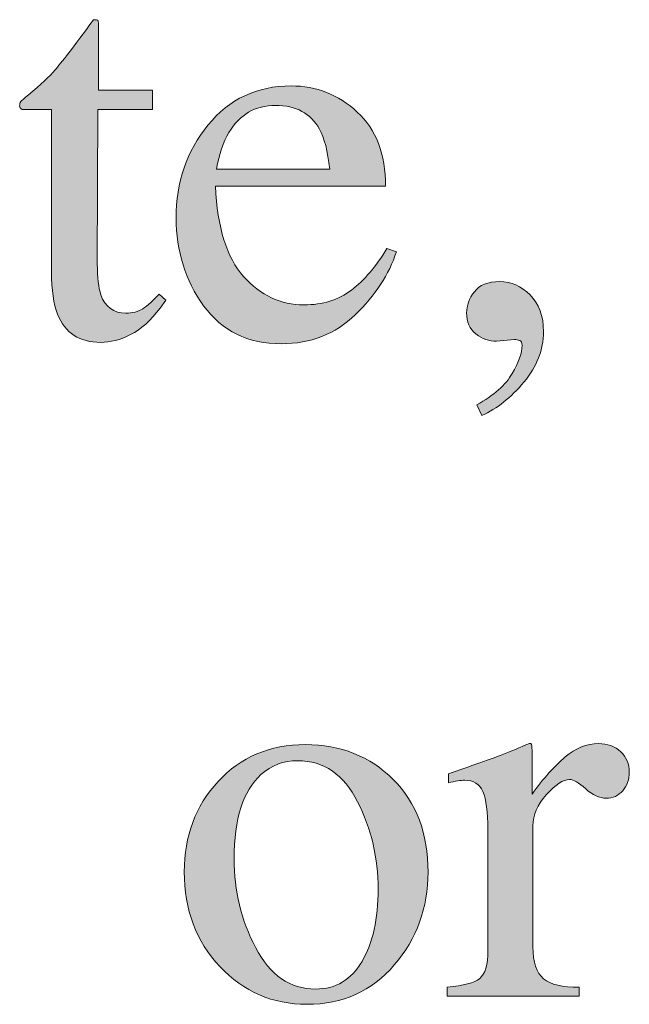
# Model space of a CAD drawing. Units: inches. Extents: x 0 to 11, y -8.5 to 0.
# Drawn here: x 10 to 10.1, y -4.8 to -4.7 of the extents above; entities that cross this region are included whole.
import ezdxf

# ---------------------------------------------------------------- set-up
doc = ezdxf.new("R2010")
doc.units = ezdxf.units.IN
doc.header["$MEASUREMENT"] = 0
doc.layers.add('Layer 1', color=7, linetype='Continuous')

# ---------------------------------------------------------------- blocks, each defined once
blk = doc.blocks.new('block 399')
at = {"layer": 'Layer 1', "true_color": 0xffffff}
h = blk.add_hatch(color=7, dxfattribs=at)
h.dxf.hatch_style = 2
edge = h.paths.add_edge_path()
edge.add_spline(control_points=[(10.02356, -4.67887), (10.02356, -4.67887), (10.02356, -4.68229), (10.02356, -4.68229), (10.02356, -4.68229), (10.01388, -4.68229), (10.01388, -4.68229), (10.01388, -4.68229), (10.01377, -4.70964), (10.01377, -4.70964), (10.01377, -4.71204), (10.01398, -4.71385), (10.01439, -4.7151), (10.01515, -4.71727), (10.01664, -4.71837), (10.01885, -4.71837), (10.01999, -4.71837), (10.02098, -4.7181), (10.02182, -4.71757), (10.02266, -4.71703), (10.02361, -4.71617), (10.0247, -4.71499), (10.0247, -4.71499), (10.02592, -4.71605), (10.02592, -4.71605), (10.02592, -4.71605), (10.02489, -4.71746), (10.02489, -4.71746), (10.02323, -4.71969), (10.0215, -4.72125), (10.01965, -4.72217), (10.01782, -4.72309), (10.01605, -4.72354), (10.01434, -4.72354), (10.01061, -4.72354), (10.00807, -4.72188), (10.00674, -4.71856), (10.00602, -4.71676), (10.00566, -4.71426), (10.00566, -4.71106), (10.00566, -4.71106), (10.00566, -4.68229), (10.00566, -4.68229), (10.00566, -4.68229), (10.00047, -4.68229), (10.00047, -4.68229), (10.00033, -4.6822), (10.0002, -4.6821), (10.00012, -4.68201), (10.00004, -4.68191), (10.00001, -4.68179), (10.00001, -4.68163), (10.00001, -4.68132), (10.00008, -4.68107), (10.00022, -4.68089), (10.00037, -4.68072), (10.00081, -4.68031), (10.00157, -4.67967), (10.00376, -4.67788), (10.00533, -4.67642), (10.00629, -4.67529), (10.00726, -4.67417), (10.00954, -4.6712), (10.01312, -4.66638), (10.01352, -4.66638), (10.01377, -4.66642), (10.01385, -4.66649), (10.01393, -4.66654), (10.01396, -4.66679), (10.01396, -4.6672), (10.01396, -4.6672), (10.01396, -4.67887), (10.01396, -4.67887), (10.01396, -4.67887), (10.02356, -4.67887), (10.02356, -4.67887)], knot_values=[0, 0, 0, 0, 1, 1, 1, 2, 2, 2, 3, 3, 3, 4, 4, 4, 5, 5, 5, 6, 6, 6, 7, 7, 7, 8, 8, 8, 9, 9, 9, 10, 10, 10, 11, 11, 11, 12, 12, 12, 13, 13, 13, 14, 14, 14, 15, 15, 15, 16, 16, 16, 17, 17, 17, 18, 18, 18, 19, 19, 19, 20, 20, 20, 21, 21, 21, 22, 22, 22, 23, 23, 23, 24, 24, 24, 25, 25, 25, 25], degree=3, periodic=1)
h = blk.add_hatch(color=7, dxfattribs=at)
h.dxf.hatch_style = 2
edge = h.paths.add_edge_path()
edge.add_spline(control_points=[(10.05983, -4.68274), (10.06318, -4.68583), (10.06486, -4.6902), (10.06486, -4.69587), (10.06486, -4.69587), (10.03471, -4.69587), (10.03471, -4.69587), (10.03503, -4.70319), (10.03669, -4.70854), (10.0397, -4.71187), (10.04271, -4.71522), (10.04626, -4.71689), (10.05039, -4.71689), (10.0537, -4.71689), (10.0565, -4.71604), (10.05878, -4.71429), (10.06106, -4.71255), (10.06316, -4.7101), (10.06509, -4.70691), (10.06509, -4.70691), (10.06676, -4.70748), (10.06676, -4.70748), (10.06546, -4.71149), (10.06303, -4.71522), (10.05948, -4.71864), (10.05591, -4.72207), (10.05155, -4.72378), (10.0464, -4.72378), (10.04045, -4.72378), (10.03585, -4.72153), (10.03261, -4.71704), (10.02936, -4.71255), (10.02774, -4.70737), (10.02774, -4.70151), (10.02774, -4.69516), (10.02962, -4.68967), (10.03338, -4.68505), (10.03715, -4.68042), (10.04206, -4.67811), (10.04811, -4.67811), (10.05256, -4.67811), (10.05648, -4.67966), (10.05983, -4.68274)], knot_values=[0, 0, 0, 0, 1, 1, 1, 2, 2, 2, 3, 3, 3, 4, 4, 4, 5, 5, 5, 6, 6, 6, 7, 7, 7, 8, 8, 8, 9, 9, 9, 10, 10, 10, 11, 11, 11, 12, 12, 12, 13, 13, 13, 14, 14, 14, 14], degree=3, periodic=1)
edge = h.paths.add_edge_path()
edge.add_spline(control_points=[(10.0371, -4.68637), (10.03608, -4.68808), (10.03535, -4.69024), (10.0349, -4.69283), (10.0349, -4.69283), (10.05495, -4.69283), (10.05495, -4.69283), (10.05459, -4.68967), (10.054, -4.68731), (10.05313, -4.68575), (10.05158, -4.68297), (10.04899, -4.68157), (10.04534, -4.68157), (10.04173, -4.68157), (10.03899, -4.68317), (10.0371, -4.68637)], knot_values=[0, 0, 0, 0, 1, 1, 1, 2, 2, 2, 3, 3, 3, 4, 4, 4, 5, 5, 5, 5], degree=3, periodic=1)
h = blk.add_hatch(color=7, dxfattribs=at)
h.dxf.hatch_style = 2
edge = h.paths.add_edge_path()
edge.add_spline(control_points=[(10.08937, -4.73056), (10.08705, -4.73333), (10.08457, -4.7353), (10.08191, -4.7365), (10.08191, -4.7365), (10.08101, -4.73461), (10.08101, -4.73461), (10.08405, -4.7329), (10.08614, -4.73105), (10.08729, -4.72904), (10.08845, -4.72706), (10.08903, -4.7254), (10.08903, -4.72407), (10.08903, -4.72362), (10.08888, -4.72333), (10.08861, -4.72321), (10.08831, -4.72309), (10.08801, -4.72302), (10.0877, -4.72302), (10.0877, -4.72302), (10.08451, -4.72335), (10.08451, -4.72335), (10.08318, -4.72335), (10.08198, -4.72291), (10.08086, -4.72205), (10.07975, -4.72118), (10.0792, -4.71992), (10.0792, -4.71828), (10.0792, -4.71701), (10.07966, -4.71578), (10.08058, -4.71457), (10.0815, -4.71337), (10.08299, -4.71277), (10.08508, -4.71277), (10.08709, -4.71277), (10.08887, -4.71356), (10.09045, -4.71512), (10.09204, -4.71669), (10.09283, -4.71886), (10.09283, -4.72164), (10.09283, -4.72484), (10.09167, -4.72782), (10.08937, -4.73056)], knot_values=[0, 0, 0, 0, 1, 1, 1, 2, 2, 2, 3, 3, 3, 4, 4, 4, 5, 5, 5, 6, 6, 6, 7, 7, 7, 8, 8, 8, 9, 9, 9, 10, 10, 10, 11, 11, 11, 12, 12, 12, 13, 13, 13, 14, 14, 14, 14], degree=3, periodic=1)
h = blk.add_hatch(color=7, dxfattribs=at)
h.dxf.hatch_style = 2
edge = h.paths.add_edge_path()
edge.add_spline(control_points=[(10.03518, -4.80131), (10.03918, -4.79696), (10.04434, -4.79479), (10.05063, -4.79479), (10.0569, -4.79479), (10.06209, -4.79685), (10.0662, -4.80096), (10.07031, -4.80507), (10.07237, -4.81055), (10.07237, -4.81738), (10.07237, -4.82368), (10.07038, -4.82916), (10.06639, -4.83381), (10.06241, -4.83846), (10.05725, -4.84078), (10.05092, -4.84078), (10.04484, -4.84078), (10.0397, -4.83856), (10.0355, -4.83409), (10.03128, -4.82963), (10.02917, -4.82403), (10.02917, -4.81729), (10.02917, -4.81099), (10.03118, -4.80566), (10.03518, -4.80131)], knot_values=[0, 0, 0, 0, 1, 1, 1, 2, 2, 2, 3, 3, 3, 4, 4, 4, 5, 5, 5, 6, 6, 6, 7, 7, 7, 8, 8, 8, 8], degree=3, periodic=1)
edge = h.paths.add_edge_path()
edge.add_spline(control_points=[(10.04277, -4.8001), (10.03959, -4.80298), (10.038, -4.80796), (10.038, -4.81501), (10.038, -4.82064), (10.03928, -4.8259), (10.04183, -4.83077), (10.04438, -4.83564), (10.04793, -4.83808), (10.05246, -4.83808), (10.05602, -4.83808), (10.05874, -4.83645), (10.06067, -4.83318), (10.06258, -4.82993), (10.06354, -4.82566), (10.06354, -4.82038), (10.06354, -4.8149), (10.06232, -4.80975), (10.05988, -4.80489), (10.05744, -4.80006), (10.0539, -4.79763), (10.04928, -4.79763), (10.04677, -4.79763), (10.0446, -4.79846), (10.04277, -4.8001)], knot_values=[0, 0, 0, 0, 1, 1, 1, 2, 2, 2, 3, 3, 3, 4, 4, 4, 5, 5, 5, 6, 6, 6, 7, 7, 7, 8, 8, 8, 8], degree=3, periodic=1)
h = blk.add_hatch(color=7, dxfattribs=at)
h.dxf.hatch_style = 2
edge = h.paths.add_edge_path()
edge.add_spline(control_points=[(10.07575, -4.83774), (10.07865, -4.8375), (10.08058, -4.83698), (10.08153, -4.83621), (10.08248, -4.83544), (10.08297, -4.83378), (10.08297, -4.83124), (10.08297, -4.83124), (10.08297, -4.80983), (10.08297, -4.80983), (10.08297, -4.80671), (10.08267, -4.80446), (10.08209, -4.80311), (10.0815, -4.80177), (10.08043, -4.80109), (10.07887, -4.80109), (10.07856, -4.80109), (10.07814, -4.80113), (10.07762, -4.80122), (10.07709, -4.8013), (10.07655, -4.80141), (10.07598, -4.80153), (10.07598, -4.80153), (10.07598, -4.79995), (10.07598, -4.79995), (10.07779, -4.79933), (10.07963, -4.79868), (10.08152, -4.79801), (10.08341, -4.79735), (10.08472, -4.79688), (10.08545, -4.79659), (10.08702, -4.79599), (10.08865, -4.79532), (10.09032, -4.79456), (10.09054, -4.79456), (10.09067, -4.79462), (10.09073, -4.79479), (10.09077, -4.79495), (10.09079, -4.79527), (10.09079, -4.79578), (10.09079, -4.79578), (10.09079, -4.80356), (10.09079, -4.80356), (10.09283, -4.80075), (10.09478, -4.79856), (10.09667, -4.79697), (10.09856, -4.79538), (10.10052, -4.7946), (10.10255, -4.7946), (10.10417, -4.7946), (10.10548, -4.79508), (10.1065, -4.79605), (10.10752, -4.79701), (10.10803, -4.79822), (10.10803, -4.79968), (10.10803, -4.80097), (10.10764, -4.80207), (10.10687, -4.80295), (10.10609, -4.80383), (10.10512, -4.80428), (10.10394, -4.80428), (10.10274, -4.80428), (10.10154, -4.80372), (10.10031, -4.80261), (10.09909, -4.80151), (10.09813, -4.80096), (10.09744, -4.80096), (10.09633, -4.80096), (10.09497, -4.80185), (10.09336, -4.80364), (10.09174, -4.80543), (10.09094, -4.80728), (10.09094, -4.80918), (10.09094, -4.80918), (10.09094, -4.83058), (10.09094, -4.83058), (10.09094, -4.83331), (10.09157, -4.83519), (10.09284, -4.83625), (10.0941, -4.83731), (10.0962, -4.83781), (10.09915, -4.83774), (10.09915, -4.83774), (10.09915, -4.83931), (10.09915, -4.83931), (10.09915, -4.83931), (10.07575, -4.83931), (10.07575, -4.83931), (10.07575, -4.83931), (10.07575, -4.83774), (10.07575, -4.83774)], knot_values=[0, 0, 0, 0, 1, 1, 1, 2, 2, 2, 3, 3, 3, 4, 4, 4, 5, 5, 5, 6, 6, 6, 7, 7, 7, 8, 8, 8, 9, 9, 9, 10, 10, 10, 11, 11, 11, 12, 12, 12, 13, 13, 13, 14, 14, 14, 15, 15, 15, 16, 16, 16, 17, 17, 17, 18, 18, 18, 19, 19, 19, 20, 20, 20, 21, 21, 21, 22, 22, 22, 23, 23, 23, 24, 24, 24, 25, 25, 25, 26, 26, 26, 27, 27, 27, 28, 28, 28, 29, 29, 29, 30, 30, 30, 30], degree=3, periodic=1)
at = {"layer": 'Layer 1', "lineweight": 0}
for points, knots in [([(10.02356, -4.67887), (10.02356, -4.67887), (10.02356, -4.68229), (10.02356, -4.68229), (10.02356, -4.68229), (10.01388, -4.68229), (10.01388, -4.68229), (10.01388, -4.68229), (10.01377, -4.70964), (10.01377, -4.70964), (10.01377, -4.71204), (10.01398, -4.71385), (10.01439, -4.7151), (10.01515, -4.71727), (10.01664, -4.71837), (10.01885, -4.71837), (10.01999, -4.71837), (10.02098, -4.7181), (10.02182, -4.71757), (10.02266, -4.71703), (10.02361, -4.71617), (10.0247, -4.71499), (10.0247, -4.71499), (10.02592, -4.71605), (10.02592, -4.71605), (10.02592, -4.71605), (10.02489, -4.71746), (10.02489, -4.71746), (10.02323, -4.71969), (10.0215, -4.72125), (10.01965, -4.72217), (10.01782, -4.72309), (10.01605, -4.72354), (10.01434, -4.72354), (10.01061, -4.72354), (10.00807, -4.72188), (10.00674, -4.71856), (10.00602, -4.71676), (10.00566, -4.71426), (10.00566, -4.71106), (10.00566, -4.71106), (10.00566, -4.68229), (10.00566, -4.68229), (10.00566, -4.68229), (10.00047, -4.68229), (10.00047, -4.68229), (10.00033, -4.6822), (10.0002, -4.6821), (10.00012, -4.68201), (10.00004, -4.68191), (10.00001, -4.68179), (10.00001, -4.68163), (10.00001, -4.68132), (10.00008, -4.68107), (10.00022, -4.68089), (10.00037, -4.68072), (10.00081, -4.68031), (10.00157, -4.67967), (10.00376, -4.67788), (10.00533, -4.67642), (10.00629, -4.67529), (10.00726, -4.67417), (10.00954, -4.6712), (10.01312, -4.66638), (10.01352, -4.66638), (10.01377, -4.66642), (10.01385, -4.66649), (10.01393, -4.66654), (10.01396, -4.66679), (10.01396, -4.6672), (10.01396, -4.6672), (10.01396, -4.67887), (10.01396, -4.67887), (10.01396, -4.67887), (10.02356, -4.67887), (10.02356, -4.67887)], [0, 0, 0, 0, 1, 1, 1, 2, 2, 2, 3, 3, 3, 4, 4, 4, 5, 5, 5, 6, 6, 6, 7, 7, 7, 8, 8, 8, 9, 9, 9, 10, 10, 10, 11, 11, 11, 12, 12, 12, 13, 13, 13, 14, 14, 14, 15, 15, 15, 16, 16, 16, 17, 17, 17, 18, 18, 18, 19, 19, 19, 20, 20, 20, 21, 21, 21, 22, 22, 22, 23, 23, 23, 24, 24, 24, 25, 25, 25, 25]), ([(10.05983, -4.68274), (10.06318, -4.68583), (10.06486, -4.6902), (10.06486, -4.69587), (10.06486, -4.69587), (10.03471, -4.69587), (10.03471, -4.69587), (10.03503, -4.70319), (10.03669, -4.70854), (10.0397, -4.71187), (10.04271, -4.71522), (10.04626, -4.71689), (10.05039, -4.71689), (10.0537, -4.71689), (10.0565, -4.71604), (10.05878, -4.71429), (10.06106, -4.71255), (10.06316, -4.7101), (10.06509, -4.70691), (10.06509, -4.70691), (10.06676, -4.70748), (10.06676, -4.70748), (10.06546, -4.71149), (10.06303, -4.71522), (10.05948, -4.71864), (10.05591, -4.72207), (10.05155, -4.72378), (10.0464, -4.72378), (10.04045, -4.72378), (10.03585, -4.72153), (10.03261, -4.71704), (10.02936, -4.71255), (10.02774, -4.70737), (10.02774, -4.70151), (10.02774, -4.69516), (10.02962, -4.68967), (10.03338, -4.68505), (10.03715, -4.68042), (10.04206, -4.67811), (10.04811, -4.67811), (10.05256, -4.67811), (10.05648, -4.67966), (10.05983, -4.68274)], [0, 0, 0, 0, 1, 1, 1, 2, 2, 2, 3, 3, 3, 4, 4, 4, 5, 5, 5, 6, 6, 6, 7, 7, 7, 8, 8, 8, 9, 9, 9, 10, 10, 10, 11, 11, 11, 12, 12, 12, 13, 13, 13, 14, 14, 14, 14]), ([(10.0371, -4.68637), (10.03608, -4.68808), (10.03535, -4.69024), (10.0349, -4.69283), (10.0349, -4.69283), (10.05495, -4.69283), (10.05495, -4.69283), (10.05459, -4.68967), (10.054, -4.68731), (10.05313, -4.68575), (10.05158, -4.68297), (10.04899, -4.68157), (10.04534, -4.68157), (10.04173, -4.68157), (10.03899, -4.68317), (10.0371, -4.68637)], [0, 0, 0, 0, 1, 1, 1, 2, 2, 2, 3, 3, 3, 4, 4, 4, 5, 5, 5, 5]), ([(10.08937, -4.73056), (10.08705, -4.73333), (10.08457, -4.7353), (10.08191, -4.7365), (10.08191, -4.7365), (10.08101, -4.73461), (10.08101, -4.73461), (10.08405, -4.7329), (10.08614, -4.73105), (10.08729, -4.72904), (10.08845, -4.72706), (10.08903, -4.7254), (10.08903, -4.72407), (10.08903, -4.72362), (10.08888, -4.72333), (10.08861, -4.72321), (10.08831, -4.72309), (10.08801, -4.72302), (10.0877, -4.72302), (10.0877, -4.72302), (10.08451, -4.72335), (10.08451, -4.72335), (10.08318, -4.72335), (10.08198, -4.72291), (10.08086, -4.72205), (10.07975, -4.72118), (10.0792, -4.71992), (10.0792, -4.71828), (10.0792, -4.71701), (10.07966, -4.71578), (10.08058, -4.71457), (10.0815, -4.71337), (10.08299, -4.71277), (10.08508, -4.71277), (10.08709, -4.71277), (10.08887, -4.71356), (10.09045, -4.71512), (10.09204, -4.71669), (10.09283, -4.71886), (10.09283, -4.72164), (10.09283, -4.72484), (10.09167, -4.72782), (10.08937, -4.73056)], [0, 0, 0, 0, 1, 1, 1, 2, 2, 2, 3, 3, 3, 4, 4, 4, 5, 5, 5, 6, 6, 6, 7, 7, 7, 8, 8, 8, 9, 9, 9, 10, 10, 10, 11, 11, 11, 12, 12, 12, 13, 13, 13, 14, 14, 14, 14]), ([(10.03518, -4.80131), (10.03918, -4.79696), (10.04434, -4.79479), (10.05063, -4.79479), (10.0569, -4.79479), (10.06209, -4.79685), (10.0662, -4.80096), (10.07031, -4.80507), (10.07237, -4.81055), (10.07237, -4.81738), (10.07237, -4.82368), (10.07038, -4.82916), (10.06639, -4.83381), (10.06241, -4.83846), (10.05725, -4.84078), (10.05092, -4.84078), (10.04484, -4.84078), (10.0397, -4.83856), (10.0355, -4.83409), (10.03128, -4.82963), (10.02917, -4.82403), (10.02917, -4.81729), (10.02917, -4.81099), (10.03118, -4.80566), (10.03518, -4.80131)], [0, 0, 0, 0, 1, 1, 1, 2, 2, 2, 3, 3, 3, 4, 4, 4, 5, 5, 5, 6, 6, 6, 7, 7, 7, 8, 8, 8, 8]), ([(10.07575, -4.83774), (10.07865, -4.8375), (10.08058, -4.83698), (10.08153, -4.83621), (10.08248, -4.83544), (10.08297, -4.83378), (10.08297, -4.83124), (10.08297, -4.83124), (10.08297, -4.80983), (10.08297, -4.80983), (10.08297, -4.80671), (10.08267, -4.80446), (10.08209, -4.80311), (10.0815, -4.80177), (10.08043, -4.80109), (10.07887, -4.80109), (10.07856, -4.80109), (10.07814, -4.80113), (10.07762, -4.80122), (10.07709, -4.8013), (10.07655, -4.80141), (10.07598, -4.80153), (10.07598, -4.80153), (10.07598, -4.79995), (10.07598, -4.79995), (10.07779, -4.79933), (10.07963, -4.79868), (10.08152, -4.79801), (10.08341, -4.79735), (10.08472, -4.79688), (10.08545, -4.79659), (10.08702, -4.79599), (10.08865, -4.79532), (10.09032, -4.79456), (10.09054, -4.79456), (10.09067, -4.79462), (10.09073, -4.79479), (10.09077, -4.79495), (10.09079, -4.79527), (10.09079, -4.79578), (10.09079, -4.79578), (10.09079, -4.80356), (10.09079, -4.80356), (10.09283, -4.80075), (10.09478, -4.79856), (10.09667, -4.79697), (10.09856, -4.79538), (10.10052, -4.7946), (10.10255, -4.7946), (10.10417, -4.7946), (10.10548, -4.79508), (10.1065, -4.79605), (10.10752, -4.79701), (10.10803, -4.79822), (10.10803, -4.79968), (10.10803, -4.80097), (10.10764, -4.80207), (10.10687, -4.80295), (10.10609, -4.80383), (10.10512, -4.80428), (10.10394, -4.80428), (10.10274, -4.80428), (10.10154, -4.80372), (10.10031, -4.80261), (10.09909, -4.80151), (10.09813, -4.80096), (10.09744, -4.80096), (10.09633, -4.80096), (10.09497, -4.80185), (10.09336, -4.80364), (10.09174, -4.80543), (10.09094, -4.80728), (10.09094, -4.80918), (10.09094, -4.80918), (10.09094, -4.83058), (10.09094, -4.83058), (10.09094, -4.83331), (10.09157, -4.83519), (10.09284, -4.83625), (10.0941, -4.83731), (10.0962, -4.83781), (10.09915, -4.83774), (10.09915, -4.83774), (10.09915, -4.83931), (10.09915, -4.83931), (10.09915, -4.83931), (10.07575, -4.83931), (10.07575, -4.83931), (10.07575, -4.83931), (10.07575, -4.83774), (10.07575, -4.83774)], [0, 0, 0, 0, 1, 1, 1, 2, 2, 2, 3, 3, 3, 4, 4, 4, 5, 5, 5, 6, 6, 6, 7, 7, 7, 8, 8, 8, 9, 9, 9, 10, 10, 10, 11, 11, 11, 12, 12, 12, 13, 13, 13, 14, 14, 14, 15, 15, 15, 16, 16, 16, 17, 17, 17, 18, 18, 18, 19, 19, 19, 20, 20, 20, 21, 21, 21, 22, 22, 22, 23, 23, 23, 24, 24, 24, 25, 25, 25, 26, 26, 26, 27, 27, 27, 28, 28, 28, 29, 29, 29, 30, 30, 30, 30]), ([(10.04277, -4.8001), (10.03959, -4.80298), (10.038, -4.80796), (10.038, -4.81501), (10.038, -4.82064), (10.03928, -4.8259), (10.04183, -4.83077), (10.04438, -4.83564), (10.04793, -4.83808), (10.05246, -4.83808), (10.05602, -4.83808), (10.05874, -4.83645), (10.06067, -4.83318), (10.06258, -4.82993), (10.06354, -4.82566), (10.06354, -4.82038), (10.06354, -4.8149), (10.06232, -4.80975), (10.05988, -4.80489), (10.05744, -4.80006), (10.0539, -4.79763), (10.04928, -4.79763), (10.04677, -4.79763), (10.0446, -4.79846), (10.04277, -4.8001)], [0, 0, 0, 0, 1, 1, 1, 2, 2, 2, 3, 3, 3, 4, 4, 4, 5, 5, 5, 6, 6, 6, 7, 7, 7, 8, 8, 8, 8])]:
    blk.add_open_spline(points, degree=3, knots=knots, dxfattribs=at)

msp = doc.modelspace()

# ---------------------------------------------------------------- block references
at = {"layer": 'Layer 1'}
msp.add_blockref('block 399', (0, 0), dxfattribs=at)

doc.saveas('drawing.dxf')
